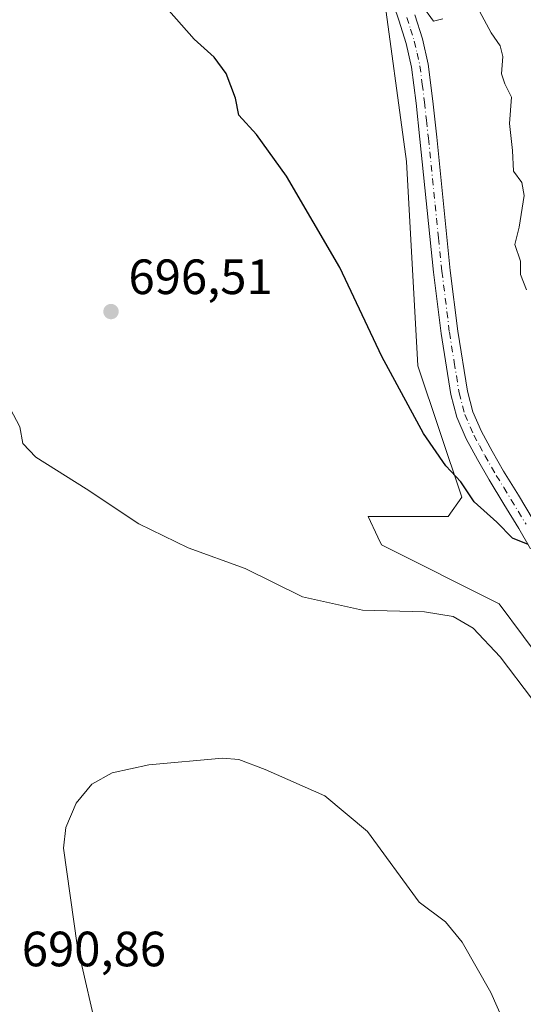
# Model space of a CAD drawing. Units: metres. Extents: x 543989 to 546158, y 4712534 to 4714707.
# Drawn here: x 545037 to 545139, y 4713133 to 4713332 of the extents above; entities that cross this region are included whole.
import ezdxf

# ---------------------------------------------------------------- set-up
doc = ezdxf.new("R2010")
doc.units = ezdxf.units.M
doc.header["$MEASUREMENT"] = 0
doc.linetypes.add('DGN Style 4', pattern=[2.6384748266838614, 1.318413404963828, -0.6592067024819142, 0.001648016756204785, -0.6592067024819142])
for name, color, linetype, lineweight in [('Arbolado forestal CxS', 92, 'Continuous', 0), ('Cultivos herbáceos CxS', 92, 'Continuous', 0), ('Curva de nivel maestra', 30, 'Continuous', 30), ('Curva de nivel normal', 30, 'Continuous', 0), ('Pista no pavimentada Cxs', 111, 'Continuous', 0), ('Pista no pavimentada eje', 91, 'DGN Style 4', 0), ('Punto de cota en terreno', 7, 'Continuous', 0), ('Rótulo de punto de cota en terreno', 7, 'Continuous', 0)]:
    doc.layers.add(name, color=color, linetype=linetype, lineweight=lineweight)
doc.styles.add('Style-Arial', font='txt')

# ---------------------------------------------------------------- blocks, each defined once
blk = doc.blocks.new('*U5')
at = {"layer": 'Cultivos herbáceos CxS', "color": 92, "linetype": 'Continuous', "lineweight": 0}
blk.add_polyline3d([(545110.2122999998, 4713339.847100001, 704.3368999999948), (545115.1164999995, 4713303.7009, 702.7076999999991), (545117.4143000003, 4713262.3599, 700.6904999999971), (545126.3010999998, 4713235.8474, 699.8527000000031), (545123.5588999996, 4713231.918500001, 699.2676000000065), (545107.3576999997, 4713231.9187, 698.3913999999932), (545109.3492999999, 4713227.707900001, 697.8359999999957), (545110.0538999997, 4713226.218499999, 697.5286999999954), (545133.8701, 4713214.235099999, 696.3644000000058), (545143.7341, 4713201.0635, 696.3098000000027)], dxfattribs=at)
blk = doc.blocks.new('5PATER')
at = {"layer": 'Punto de cota en terreno', "linetype": 'Continuous', "lineweight": 0}
h = blk.add_hatch(color=51, dxfattribs=at)
edge = h.paths.add_edge_path()
edge.add_ellipse((0, 0), major_axis=(-0.1095731443231308, -0.1110710700762829), ratio=0.9994222409660322, start_angle=0, end_angle=360)

msp = doc.modelspace()

# ---------------------------------------------------------------- linework, layer by layer
at = {"layer": 'Arbolado forestal CxS', "color": 92, "linetype": 'Continuous', "lineweight": 0}
for points in [[(544978.6265000004, 4713590.843699999, 714.8439000000071), (544984.3508000001, 4713544.992900001, 710.281799999997), (545003.4974999996, 4713499.8233, 707.9974999999977), (545036.4330000002, 4713457.9453, 706.9796000000061), (545056.9622999998, 4713435.9737, 706.4423999999999), (545076.8759000005, 4713374.7271, 704.170299999998), (545094.4927000003, 4713368.601500001, 705.0081000000064), (545110.2122999998, 4713339.847100001, 704.3368999999948), (545115.1164999995, 4713303.7009, 702.7076999999991), (545117.4143000003, 4713262.3599, 700.6904999999971), (545126.3010999998, 4713235.8474, 699.8527000000031), (545123.5588999996, 4713231.918500001, 699.2676000000065), (545107.3576999997, 4713231.9187, 698.3913999999932), (545109.3492999999, 4713227.707900001, 697.8359999999957), (545110.0538999997, 4713226.218499999, 697.5286999999954), (545133.8701, 4713214.235099999, 696.3644000000058), (545143.7341, 4713201.0635, 696.3098000000027), (545149.4193000002, 4713188.841800001, 695.8168000000006), (545158.5401, 4713166.840100001, 694.9554000000062), (545166.0201000003, 4713148.800100001, 695.2691000000051), (545172.2544999998, 4713141.0043, 695.4106999999931), (545187.0712000001, 4713153.175200001, 697.6484000000055)], [(545143.7341, 4713201.0635, 696.3098000000027), (545133.8701, 4713214.235099999, 696.3644000000058), (545110.0538999997, 4713226.218499999, 697.5286999999954), (545109.3492999999, 4713227.707900001, 697.8359999999957), (545107.3576999997, 4713231.9187, 698.3913999999932), (545123.5588999996, 4713231.918500001, 699.2676000000065), (545126.3010999998, 4713235.8474, 699.8527000000031), (545117.4143000003, 4713262.3599, 700.6904999999971), (545115.1164999995, 4713303.7009, 702.7076999999991), (545110.2122999998, 4713339.847100001, 704.3368999999948)]]:
    msp.add_polyline3d(points, dxfattribs=at)
at = {"layer": 'Cultivos herbáceos CxS', "color": 92, "linetype": 'Continuous', "lineweight": 0}
msp.add_polyline3d([(544978.6265000004, 4713590.843699999, 714.8439000000071), (544984.3508000001, 4713544.992900001, 710.281799999997), (545003.4974999996, 4713499.8233, 707.9974999999977), (545036.4330000002, 4713457.9453, 706.9796000000061), (545056.9622999998, 4713435.9737, 706.4423999999999), (545076.8759000005, 4713374.7271, 704.170299999998), (545094.4927000003, 4713368.601500001, 705.0081000000064), (545110.2122999998, 4713339.847100001, 704.3368999999948), (545115.1164999995, 4713303.7009, 702.7076999999991), (545117.4143000003, 4713262.3599, 700.6904999999971), (545126.3010999998, 4713235.8474, 699.8527000000031), (545123.5588999996, 4713231.918500001, 699.2676000000065), (545107.3576999997, 4713231.9187, 698.3913999999932), (545109.3492999999, 4713227.707900001, 697.8359999999957), (545110.0538999997, 4713226.218499999, 697.5286999999954), (545133.8701, 4713214.235099999, 696.3644000000058), (545143.7341, 4713201.0635, 696.3098000000027), (545149.4193000002, 4713188.841800001, 695.8168000000006), (545158.5401, 4713166.840100001, 694.9554000000062), (545166.0201000003, 4713148.800100001, 695.2691000000051), (545172.2544999998, 4713141.0043, 695.4106999999931), (545187.0712000001, 4713153.175200001, 697.6484000000055)], dxfattribs=at)
at = {"layer": 'Curva de nivel maestra', "color": 30, "linetype": 'Continuous', "lineweight": 30, "elevation": 700, "flags": 128}
msp.add_lwpolyline([(545139.7100000001, 4713226.280099999), (545136.5700000003, 4713227.5101), (545133.3799999999, 4713230.790100001), (545128.79, 4713234.9001), (545126.1200000001, 4713238.9001), (545123.0800000001, 4713242.1801), (545118.5599999996, 4713248.670100001), (545110.1399999997, 4713264.2401), (545101.6399999997, 4713282.2601), (545090.8899999997, 4713300.720100001), (545084.8399999999, 4713309.120100001), (545081.2599999999, 4713313.020099999), (545080.5800000001, 4713316.460100001), (545078.6600000003, 4713321.460100001), (545076.2300000004, 4713324.800100001), (545072.2300000004, 4713328.4301), (545067.1200000001, 4713334.220100001)], dxfattribs=at)
at = {"layer": 'Curva de nivel normal', "color": 30, "linetype": 'Continuous', "lineweight": 0, "flags": 128}
for points, elevation in [([(545122.4600000001, 4713332.540100001), (545120.5599999996, 4713332.0801), (545118.2400000002, 4713335.300100001)], 705), ([(545139.4000000004, 4713277.770099999), (545138.1600000003, 4713280.8101), (545138.1699999999, 4713283.540100001), (545137.04, 4713286.9101), (545137.8799999999, 4713290.420100001), (545138.9400000004, 4713296.780099999), (545138.4199999999, 4713299.440099999), (545136.7699999996, 4713301.710100001), (545136.54, 4713305.890100001), (545135.9199999999, 4713311.380100001), (545136.3700000001, 4713316.6801), (545135.0199999996, 4713319.380100001), (545134.3600000005, 4713321.4101), (545134.6200000001, 4713324.880100001), (545134.0899999999, 4713327.0601), (545132.2599999999, 4713329.670100001), (545129.4400000004, 4713334.920100001)], 705), ([(545035.04, 4713253.720100001), (545036.9699999997, 4713250.0601), (545037.5999999996, 4713246.690099999), (545040.1799999997, 4713243.940099999), (545050.3899999997, 4713237.4801), (545061, 4713230.4301), (545071, 4713225.550100001), (545082.4900000002, 4713221.390100001), (545094.1399999997, 4713215.700099999), (545106.2699999996, 4713212.9801), (545118.75, 4713212.670100001), (545124.5499999998, 4713211.6801), (545128.5999999996, 4713209.3201), (545134.0700000003, 4713203.5701), (545147.1100000005, 4713186.300100001), (545152.9100000003, 4713179.380100001), (545156.1399999997, 4713172.550100001), (545158.8099999996, 4713164.020099999), (545162.29, 4713156.710100001), (545166.2000000002, 4713145.420100001), (545169.5300000003, 4713139.460100001), (545176.5300000003, 4713131.840100001)], 695), ([(545053.04, 4713125.5601), (545048.5300000003, 4713145.270099999), (545045.8300000001, 4713164.890100001), (545046.2699999996, 4713169.030099999), (545048.3499999996, 4713173.9901), (545051.5099999999, 4713177.8301), (545055.6500000004, 4713180.120100001), (545063.0499999998, 4713181.6801), (545077.9199999999, 4713183.0601), (545081.2199999997, 4713182.800100001), (545086.5899999999, 4713180.790100001), (545098.6299999999, 4713175.4101), (545107.2599999999, 4713168.200099999), (545117.6699999999, 4713153.950099999), (545123.04, 4713149.9901), (545126.3700000001, 4713145.8301), (545132.1500000004, 4713135.6501), (545137.3099999996, 4713124.0701)], 690)]:
    msp.add_lwpolyline(points, dxfattribs=dict(at, elevation=elevation))
at = {"layer": 'Pista no pavimentada Cxs', "color": 111, "linetype": 'Continuous', "lineweight": 0}
for points in [[(545140.2301000003, 4713225.380100001, 699.8660999999993), (545137.8300999999, 4713229.4901, 700.4475999999996), (545134.8300999999, 4713234.420100001, 701.1025999999983), (545131.8101000004, 4713239.350099999, 701.6159000000043), (545129.4600999998, 4713243.4301, 702.1152000000002), (545127.2100999998, 4713247.610099999, 702.3766000000034), (545125.3101000004, 4713251.9801, 702.5608999999968), (545124.0900999998, 4713256.5701, 702.8812999999938), (545122.1201, 4713268.9101, 702.9833000000073), (545120.6001000004, 4713281.300100001, 703.2612999999984), (545117.8601000002, 4713308.210100001, 704.1793999999937), (545117.0800999999, 4713315.4901, 704.192200000005), (545116.1700999998, 4713322.7601, 704.2785000000005), (545115.0601000004, 4713327.5601, 704.4755000000005), (545113.5601000004, 4713332.280099999, 704.6837999999989), (545111.6300999997, 4713338.030099999, 704.7048000000068)], [(545140.2301000003, 4713225.380100001, 699.8660999999993), (545137.8300999999, 4713229.4901, 700.4475999999996), (545134.8300999999, 4713234.420100001, 701.1025999999983), (545131.8101000004, 4713239.350099999, 701.6159000000043), (545129.4600999998, 4713243.4301, 702.1152000000002), (545127.2100999998, 4713247.610099999, 702.3766000000034), (545125.3101000004, 4713251.9801, 702.5608999999968), (545124.0900999998, 4713256.5701, 702.8812999999938), (545122.1201, 4713268.9101, 702.9833000000073), (545120.6001000004, 4713281.300100001, 703.2612999999984), (545117.8601000002, 4713308.210100001, 704.1793999999937), (545117.0800999999, 4713315.4901, 704.192200000005), (545116.1700999998, 4713322.7601, 704.2785000000005), (545115.0601000004, 4713327.5601, 704.4755000000005), (545113.5601000004, 4713332.280099999, 704.6837999999989), (545111.6300999997, 4713338.030099999, 704.7048000000068)], [(545116.8000999996, 4713333.340100001, 704.8779000000069), (545118.3601000002, 4713328.460100001, 704.7112000000053), (545119.5301000001, 4713323.350099999, 704.4897000000057), (545120.4700999996, 4713315.890100001, 704.5898000000017), (545121.2600999996, 4713308.5701, 704.8766999999935), (545122.6300999997, 4713295.100099999, 704.1257999999943), (545123.9901000002, 4713281.6801, 703.7737999999954), (545125.5000999998, 4713269.390100001, 703.5590999999987), (545127.4301000005, 4713257.270099999, 702.9238999999943), (545128.5401, 4713253.100099999, 702.7891999999993), (545130.2801000001, 4713249.100099999, 702.7262999999948), (545132.4401000004, 4713245.100099999, 702.3837999999961), (545134.7500999998, 4713241.090100001, 701.8990999999951), (545137.7401000002, 4713236.200099999, 701.2789000000049), (545140.7600999996, 4713231.2401, 700.8479999999981)], [(545116.8000999996, 4713333.340100001, 704.8779000000069), (545118.3601000002, 4713328.460100001, 704.7112000000053), (545119.5301000001, 4713323.350099999, 704.4897000000057), (545120.4700999996, 4713315.890100001, 704.5898000000017), (545121.2600999996, 4713308.5701, 704.8766999999935), (545122.6300999997, 4713295.100099999, 704.1257999999943), (545123.9901000002, 4713281.6801, 703.7737999999954), (545125.5000999998, 4713269.390100001, 703.5590999999987), (545127.4301000005, 4713257.270099999, 702.9238999999943), (545128.5401, 4713253.100099999, 702.7891999999993), (545130.2801000001, 4713249.100099999, 702.7262999999948), (545132.4401000004, 4713245.100099999, 702.3837999999961), (545134.7500999998, 4713241.090100001, 701.8990999999951), (545137.7401000002, 4713236.200099999, 701.2789000000049), (545140.7600999996, 4713231.2401, 700.8479999999981), (545143.2600999996, 4713226.960100001, 700.3035999999993), (545145.3901000004, 4713222.420100001, 700.0522999999957), (545148.2901, 4713214.4101, 699.3028000000049), (545151.8438999997, 4713205.715500001, 698.7087999999932), (545154.6218999998, 4713199.1009, 698.5457000000024), (545157.2017000001, 4713192.5525, 698.0769), (545159.1501000002, 4713186.040100001, 697.6866000000009), (545161.4101, 4713179.590100001, 697.2636999999959), (545161.5259999996, 4713179.2415, 697.2575999999972)]]:
    msp.add_polyline3d(points, dxfattribs=at)
at = {"layer": 'Pista no pavimentada eje', "color": 91, "linetype": 'DGN Style 4', "lineweight": 0}
msp.add_polyline3d([(545115.1801000005, 4713332.8101, 704.7712999999932), (545115.9301000005, 4713330.450099999, 704.6646000000038), (545116.7100999998, 4713328.0101, 704.5592999999935), (545117.2651000004, 4713325.610099999, 704.4915000000037), (545117.8501000004, 4713323.0551, 704.4416999999958), (545118.3201000001, 4713319.325099999, 704.4039000000049), (545118.7751000002, 4713315.690099999, 704.4094999999944), (545119.1700999998, 4713312.030099999, 704.468200000003), (545119.5601000004, 4713308.390100001, 704.5286000000052), (545120.9301000005, 4713294.9301, 703.9787999999971), (545121.6101000002, 4713288.220100001, 703.6705999999978), (545122.2950999998, 4713281.4901, 703.3931000000011), (545123.8101000004, 4713269.1501, 703.2682000000059), (545124.7751000002, 4713263.090100001, 703.1708999999975), (545125.7600999996, 4713256.920100001, 702.9014000000025), (545126.9250999996, 4713252.540100001, 702.5984999999928), (545128.7451, 4713248.3551, 702.5433000000049), (545129.8701, 4713246.265100001, 702.4364999999963), (545130.9501, 4713244.265100001, 702.2290999999968), (545133.2801000001, 4713240.220100001, 701.7774000000064), (545134.7901, 4713237.755100001, 701.4832000000025), (545136.2851, 4713235.3101, 701.1747000000032), (545139.2950999998, 4713230.3651, 700.636599999998)], dxfattribs=at)

# ---------------------------------------------------------------- block references
at = {"layer": 'Cultivos herbáceos CxS', "color": 92, "linetype": 'Continuous', "lineweight": 0}
msp.add_blockref('*U5', (0, 0), dxfattribs=at)
at = {"layer": 'Punto de cota en terreno', "color": 7, "linetype": 'Continuous', "lineweight": 0, "xscale": 10, "yscale": 10, "zscale": 10}
msp.add_blockref('5PATER', (545055.4000000004, 4713273.350000001, 696.5099999999948), dxfattribs=at)

# ---------------------------------------------------------------- texts
at = {"layer": 'Rótulo de punto de cota en terreno', "color": 7, "linetype": 'Continuous', "lineweight": 0, "style": 'Style-Arial'}
for s, p in [('696,51', (545058.9277999997, 4713276.877800001)), ('690,86', (545037.3678000001, 4713140.977800001))]:
    msp.add_text(s, height=7.000000000000002, dxfattribs=at).set_placement(p)

doc.saveas('drawing.dxf')
